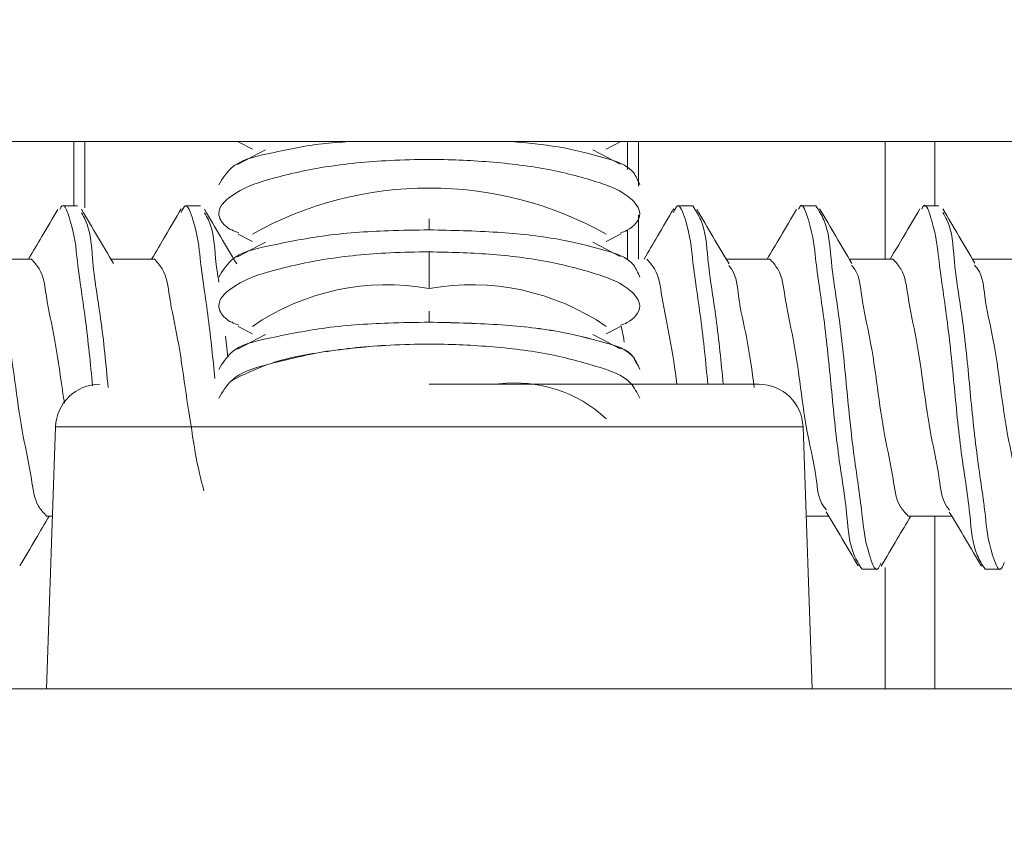
# Model space of a CAD drawing. Units: inches. Extents: x 1.02 to 10.18, y 1.3 to 8.92.
# Drawn here: x 4.15 to 4.3, y 3.02 to 3.14 of the extents above; entities that cross this region are included whole.
import ezdxf

# ---------------------------------------------------------------- set-up
doc = ezdxf.new("R2010")
doc.units = ezdxf.units.IN
doc.header["$MEASUREMENT"] = 0
doc.styles.add('SLDTEXTSTYLE0', font='TXT', dxfattribs={"width": 0.605})
doc.dimstyles.new('SLDDIMSTYLE0', dxfattribs={"dimtxt": 0.0808919271, "dimasz": 0.12, "dimexe": 0, "dimexo": 0.0625, "dimgap": 0.0202229818, "dimtad": 0, "dimtih": 1, "dimtoh": 1, "dimdec": 3, "dimlfac": 3, "dimrnd": 1e-09, "dimzin": 12, "dimdsep": 46, "dimtxsty": 'SLDTEXTSTYLE0', "dimsah": 1, "dimcen": 0.09, "dimadec": 0, "dimazin": 3, "dimtfac": 1, "dimtdec": 3, "dimtofl": 0, "dimtmove": 0, "dimatfit": 3, "dimfxl": 1, "dimfrac": 2, "dimtolj": 1, "dimtzin": 12, "dimarcsym": 0})

# ---------------------------------------------------------------- blocks, each defined once
blk = doc.blocks.new('*D7')
at = {"color": 7, "linetype": 'Continuous', "lineweight": 0, "transparency": 16777216}
for p, q in [((4.0245772945, 3.5778708256), (8.7940883668, 3.5778708256)), ((8.7547182881, 3.5778708256), (8.7547182881, 2.8984475017)), ((8.7231929593, 2.794516363), (8.8085324576, 2.794516363)), ((8.7547182881, 1.9945374923), (8.7547182881, 2.6739608162)), ((3.9312439612, 1.9945374923), (8.7940883668, 1.9945374923))]:
    blk.add_line(p, q, dxfattribs=at)
for points in [[(8.7547182881, 3.5778708256), (8.7347182881, 3.4578708256), (8.7747182881, 3.4578708256)], [(8.7547182881, 1.9945374923), (8.7747182881, 2.1145374923), (8.7347182881, 2.1145374923)]]:
    blk.add_solid(points, dxfattribs=at)
at = {"color": 7, "linetype": 'Continuous', "lineweight": 0, "transparency": 16777216, "char_height": 0.0833333333, "attachment_point": 1, "style": 'SLDTEXTSTYLE0'}
for s, insert in [('3', (8.7349985111, 2.8948553374)), ('"', (8.8203380071, 2.832216451)), ('4', (8.6496590105, 2.832216451)), ('4', (8.7349985111, 2.7813831168))]:
    blk.add_mtext(s, dxfattribs=dict(at, insert=insert))

msp = doc.modelspace()

# ---------------------------------------------------------------- linework, layer by layer
at = {"color": 7, "linetype": 'Continuous', "lineweight": 15}
for p, q in [((3.8975405481, 3.1265374956), (4.3682072176, 3.1265374956)), ((4.156040593, 3.1168708317), (4.156040593, 3.1265374956)), ((4.157707196, 3.1165495621), (4.157707196, 3.1265374956)), ((4.1807976403, 3.1265040316), (4.1829256513, 3.1253938877)), ((4.1807976403, 3.1265040316), (4.1829256513, 3.1253938877)), ((4.2361554542, 3.1253938877), (4.2383476066, 3.1265374956)), ((4.2361554542, 3.1253938877), (4.2383476066, 3.1265374956)), ((4.2393738703, 3.1223185432), (4.2393738703, 3.1265374956)), ((4.2410405711, 3.1198171966), (4.2410405711, 3.1265374956)), ((4.2781426047, 3.1088708197), (4.2781426047, 3.1265374956)), ((4.285605114, 3.1168708317), (4.285605114, 3.1265374956)), ((4.1849203927, 3.12529264), (4.1806924327, 3.1230869944)), ((4.1849203927, 3.12529264), (4.1806924327, 3.1230869944)), ((4.2382834651, 3.1231419082), (4.2341607128, 3.1252926522)), ((4.2382834651, 3.1231419082), (4.2341607128, 3.1252926522)), ((4.1565960621, 3.1168708317), (4.1542812978, 3.1168708317)), ((4.175114666, 3.1168708317), (4.1727998038, 3.1168708317)), ((4.2491886903, 3.1168708317), (4.2468739259, 3.1168708317)), ((4.2677071964, 3.1168708317), (4.265392432, 3.1168708317)), ((4.2862257024, 3.1168708317), (4.2839109381, 3.1168708317)), ((4.2410405711, 3.1088708197), (4.2410405711, 3.1154844077)), ((4.2095405527, 3.1132557113), (4.2095405527, 3.1149393885)), ((4.2095405527, 3.1132557113), (4.2095405527, 3.1149393885)), ((4.1807976403, 3.1126151398), (4.1829256513, 3.1115049959)), ((4.1807976403, 3.1126151398), (4.1829256513, 3.1115049959)), ((4.2361554542, 3.1115049959), (4.2383886728, 3.1126700536)), ((4.2361554542, 3.1115049959), (4.2383886728, 3.1126700536)), ((4.2393738703, 3.1088708197), (4.2393738703, 3.1132567746)), ((4.1849203927, 3.1114037482), (4.1806924327, 3.1091981026)), ((4.1849203927, 3.1114037482), (4.1806924327, 3.1091981026)), ((4.2382834651, 3.1092530164), (4.2341607128, 3.1114037604)), ((4.2382834651, 3.1092530164), (4.2341607128, 3.1114037604)), ((4.2095405527, 3.1044421242), (4.2095405527, 3.109952755)), ((4.2095405527, 3.1044421242), (4.2095405527, 3.109952755)), ((4.1496625245, 3.1088708197), (4.1431029825, 3.1088708197)), ((4.1681810305, 3.1088708197), (4.1616220752, 3.1088708197)), ((4.2607735609, 3.1088708197), (4.2542140189, 3.1088708197)), ((4.2792921647, 3.1088708197), (4.2727333072, 3.1088708197)), ((4.2978106708, 3.1088708197), (4.2912511288, 3.1088708197)), ((4.2095405527, 3.0993668195), (4.2095405527, 3.1010504967)), ((4.2095405527, 3.0993668195), (4.2095405527, 3.1010504967)), ((4.1849203927, 3.0975148687), (4.1806924327, 3.0953092108)), ((4.1849203927, 3.0975148687), (4.1806924327, 3.0953092108)), ((4.1807976403, 3.0987262602), (4.1829256513, 3.0976161042)), ((4.1807976403, 3.0987262602), (4.1829256513, 3.0976161042)), ((4.2382834651, 3.0953641246), (4.2341607128, 3.0975148687)), ((4.2382834651, 3.0953641246), (4.2341607128, 3.0975148687)), ((4.2361554542, 3.0976161042), (4.2383886728, 3.098781174)), ((4.2361554542, 3.0976161042), (4.2383886728, 3.098781174)), ((4.1789021422, 3.0972681415), (4.1792465116, 3.0941067169)), ((4.2591079357, 3.0900374912), (4.2095405527, 3.0900374912)), ((4.2591079357, 3.0900374912), (4.2095405527, 3.0900374912)), ((4.2591079357, 3.0900374912), (4.2095405527, 3.0900374912)), ((4.1533105712, 3.0836034883), (4.151934756, 3.0442041617)), ((4.1533105712, 3.0836034883), (4.151934756, 3.0442041617)), ((4.1533105712, 3.0836034883), (4.151934756, 3.0442041617)), ((4.2671463495, 3.0442041617), (4.2657705343, 3.0836034883)), ((4.2671463495, 3.0442041617), (4.2657705343, 3.0836034883)), ((4.2671463495, 3.0442041617), (4.2657705343, 3.0836034883)), ((4.1519556802, 3.0702041581), (4.1528427099, 3.0702041581)), ((4.2662383955, 3.0702041581), (4.269625672, 3.0702041581)), ((4.2815853205, 3.0702041581), (4.2881446669, 3.0702041581)), ((4.285605114, 3.0442041617), (4.285605114, 3.0702041581)), ((4.274651685, 3.0622041582), (4.2769664494, 3.0622041582)), ((4.2781426047, 3.0442041617), (4.2781426047, 3.0624687113)), ((4.2931701911, 3.0622041582), (4.2954849555, 3.0622041582)), ((3.8975405481, 3.0442041617), (4.3682072176, 3.0442041617))]:
    msp.add_line(p, q, dxfattribs=at)
at = {"color": 16, "linetype": 'Continuous', "lineweight": 15}
for p, q in [((4.1533105712, 3.0836034883), (4.2657705343, 3.0836034883)), ((4.2095405527, 3.0836034883), (4.1533105712, 3.0836034883)), ((4.2657705343, 3.0836034883), (4.2095405527, 3.0836034883))]:
    msp.add_line(p, q, dxfattribs=at)
at = {"color": 7, "linetype": 'Continuous', "lineweight": 15}
for centre, radius, start, end in [((4.2095405527, 3.0649301659), 0.0546224938268428, 60.8398985647, 119.1601014353), ((4.2031921464, 3.0691042358), 0.0359036017658354, 79.81552283, 124.3654740159), ((4.2158889591, 3.0691042358), 0.0359036017658365, 55.6345259841, 100.18447717), ((4.2224255962, 3.0700369964), 0.0201989287322429, 47.1772967319, 96.8327388113), ((4.1599732654, 3.0833707326), 0.0066667585444231, 90.0008218982, 177.999233529), ((4.2591078401, 3.0833707326), 0.0066667585444231, 2.000766471, 89.99917810179998)]:
    msp.add_arc(centre, radius, start, end, dxfattribs=at)
for points, knots in [([(4.177873923004365, 3.120049880561949), (4.178435983224119, 3.120964636863394), (4.180047941857087, 3.12358810898498), (4.186183050844511, 3.124888434842314), (4.19197358396921, 3.126182182436859), (4.196127593183713, 3.126450428813228), (4.197475892116302, 3.126537495616466)], [0, 0, 0, 0, 0.1462262987254254, 0.4193691997998308, 0.81154016572607, 1, 1, 1, 1]), ([(4.177873923004365, 3.120049880561949), (4.178435983224119, 3.120964636863394), (4.180047941857087, 3.12358810898498), (4.186183050844511, 3.124888434842314), (4.19197358396921, 3.126182182436859), (4.196127593183713, 3.126450428813228), (4.197475892116302, 3.126537495616466)], [0, 0, 0, 0, 0.1462262987254254, 0.4193691997998308, 0.81154016572607, 1, 1, 1, 1]), ([(4.221934818453586, 3.126537495616466), (4.224294781595531, 3.126324842307024), (4.229087066016987, 3.125893015587403), (4.23505233204243, 3.124380020043642), (4.240019888667293, 3.122853034081106), (4.240932341230975, 3.120698769838843), (4.241207182484259, 3.120049880561949)], [0, 0, 0, 0, 0.3334379455491098, 0.6770993341279345, 0.9027385891313292, 1, 1, 1, 1]), ([(4.221934818453586, 3.126537495616466), (4.224294781595531, 3.126324842307024), (4.229087066016987, 3.125893015587403), (4.23505233204243, 3.124380020043642), (4.240019888667293, 3.122853034081106), (4.240932341230975, 3.120698769838843), (4.241207182484259, 3.120049880561949)], [0, 0, 0, 0, 0.3334379455491098, 0.6770993341279345, 0.9027385891313292, 1, 1, 1, 1]), ([(4.18090480354693, 3.112820910738292), (4.180167255006795, 3.113084501597161), (4.178778815809824, 3.113580712843612), (4.17723843676431, 3.116151677069703), (4.180560089292852, 3.119317232553736), (4.18593679775816, 3.121102584795392), (4.194090726463882, 3.122954088885794), (4.202231039204629, 3.123696715479582), (4.210583926506563, 3.123922966135758), (4.218656361897288, 3.123591707114072), (4.227236137372916, 3.122568962732586), (4.234446362980749, 3.120682549269172), (4.239219226864114, 3.11892265620748), (4.241985670933109, 3.115588526714771), (4.239975418623176, 3.113346537741268), (4.238660414846366, 3.112915978067243), (4.238322282477537, 3.112805266474571)], [0, 0, 0, 0, 0.0305607540452903, 0.0575307881400946, 0.1000438161121088, 0.1785382729406351, 0.290937525768627, 0.423408407247829, 0.5009088041244074, 0.6194314791277684, 0.7409816083789461, 0.8406945832781779, 0.9101725873754661, 0.9447177210845588, 0.9857850386032332, 1, 1, 1, 1]), ([(4.18090480354693, 3.112820910738292), (4.180167255006795, 3.113084501597161), (4.178778815809824, 3.113580712843612), (4.17723843676431, 3.116151677069703), (4.180560089292852, 3.119317232553736), (4.18593679775816, 3.121102584795392), (4.194090726463882, 3.122954088885794), (4.202231039204629, 3.123696715479582), (4.210583926506563, 3.123922966135758), (4.218656361897288, 3.123591707114072), (4.227236137372916, 3.122568962732586), (4.234446362980749, 3.120682549269172), (4.239219226864114, 3.11892265620748), (4.241985670933109, 3.115588526714771), (4.239975418623176, 3.113346537741268), (4.238660414846366, 3.112915978067243), (4.238322282477537, 3.112805266474571)], [0, 0, 0, 0, 0.0305607540452903, 0.0575307881400946, 0.1000438161121088, 0.1785382729406351, 0.290937525768627, 0.423408407247829, 0.5009088041244074, 0.6194314791277684, 0.7409816083789461, 0.8406945832781779, 0.9101725873754661, 0.9447177210845588, 0.9857850386032332, 1, 1, 1, 1]), ([(4.153981514567063, 3.116337240117355), (4.154080413927058, 3.11655286786763), (4.154572642855353, 3.117626062036265), (4.156241903321875, 3.112538366047542), (4.156506101793742, 3.108520298295959), (4.157951433340509, 3.099373511352163), (4.158559757336198, 3.09311607599194), (4.158880613527808, 3.089815635941634)], [0, 0, 0, 0, 0.0216867244205627, 0.1079363215321547, 0.316844207270944, 0.6396743059857709, 1, 1, 1, 1]), ([(4.172235339252877, 3.115866262224798), (4.172420430822511, 3.116313671139674), (4.172996511574476, 3.117706190878025), (4.174754989416793, 3.112739869903645), (4.175026515865341, 3.108407649937024), (4.176414435527074, 3.099786993804793), (4.17699343982277, 3.093850293463976), (4.177282667612376, 3.090884756368841)], [0, 0, 0, 0, 0.0416192144371006, 0.1295360366579632, 0.3424821612325547, 0.6715526421013907, 1, 1, 1, 1]), ([(4.246308776883538, 3.115865040016695), (4.246494094095048, 3.116313084837511), (4.247070394130753, 3.117706416002661), (4.248828840686445, 3.112740345724484), (4.249101722129435, 3.108406243687477), (4.25053166857476, 3.099489474849718), (4.251134478772939, 3.093278864526692), (4.251449090835526, 3.090037491156521)], [0, 0, 0, 0, 0.0404234495718417, 0.1257089681088264, 0.3322864218609588, 0.6515142798354623, 1, 1, 1, 1]), ([(4.249188690281199, 3.116870831731037), (4.249624256081594, 3.116177539337451), (4.251114819626993, 3.113805001440198), (4.25143279201641, 3.107803196117211), (4.252841147976739, 3.099684945793517), (4.253447430766779, 3.093345897472625), (4.253763855206282, 3.090037491156521)], [0, 0, 0, 0, 0.0888799370841034, 0.3041588527271914, 0.6368342485960532, 1, 1, 1, 1]), ([(4.265108586373201, 3.116365668677834), (4.265202270898406, 3.116568297809777), (4.2656894939867, 3.117622106763041), (4.267353200582163, 3.112523479176732), (4.267617351142228, 3.108531027412096), (4.2690773075452, 3.099253991750108), (4.270020005833619, 3.089613383968075), (4.270974495151865, 3.079536852731589), (4.272407001550386, 3.071274477642265), (4.272725593977603, 3.065269792934462), (4.274216128646131, 3.062897405188318), (4.2746516850194, 3.062204158245113)], [0, 0, 0, 0, 0.0102814471142529, 0.0534705001082459, 0.1580824524128563, 0.3197411854747984, 0.5051405053028535, 0.6905399329248676, 0.8521984510896243, 0.9568101916941567, 1, 1, 1, 1]), ([(4.267707196353837, 3.116870831731037), (4.268142752923405, 3.116177575183961), (4.269633284879699, 3.113805159958188), (4.269951870147196, 3.107800974616484), (4.271384463199452, 3.099535206082189), (4.272338537426907, 3.089474091866338), (4.273282764149665, 3.079777133545267), (4.274738274575476, 3.07066376750848), (4.275011416197999, 3.066340511549759), (4.276766782336656, 3.061371649431796), (4.277340268810294, 3.062754276252634), (4.277522700742071, 3.063194104031398)], [0, 0, 0, 0, 0.0427679223152341, 0.146357463919198, 0.3064367343764444, 0.4900246377282103, 0.6736126478207501, 0.8336917054804321, 0.9372816678156808, 0.9800486549829385, 1, 1, 1, 1]), ([(4.283632861268086, 3.116375874115496), (4.283724655518599, 3.116573867593837), (4.284210010185118, 3.117620742077989), (4.285871886414121, 3.112518112778977), (4.286135755142604, 3.108534074599592), (4.287595850982935, 3.099252876280979), (4.288538501260482, 3.089613701778891), (4.289493003716063, 3.079536778350428), (4.290925507224726, 3.071274489532755), (4.291244100078662, 3.065269792086003), (4.292734634725196, 3.062897404996453), (4.293170191092038, 3.062204158245113)], [0, 0, 0, 0, 0.0100755345576922, 0.0532735731044886, 0.1579072900961234, 0.31959965652072, 0.5050375489791649, 0.6904755492539956, 0.8521677007366971, 0.9568012059842094, 0.9999999999999999, 0.9999999999999999, 0.9999999999999999, 0.9999999999999999]), ([(4.153674398114898, 3.116337203451112), (4.152869484937264, 3.114968351382383), (4.151403591868621, 3.112475423181799), (4.149923262781257, 3.109991041954329), (4.149255773603669, 3.108870819703414)], [0, 0, 0, 0, 0.5490940607147925, 0.9999999999999999, 0.9999999999999999, 0.9999999999999999, 0.9999999999999999]), ([(4.157195726325102, 3.115803660725754), (4.157404490522435, 3.115456160924384), (4.15863046274297, 3.113415460897444), (4.158786200988409, 3.107783208004479), (4.160292565153151, 3.099527283425302), (4.160900779250742, 3.093015892407505), (4.161225688659522, 3.089537491932555)], [0, 0, 0, 0, 0.0453772587201906, 0.2664789238094188, 0.6081513070198323, 1, 1, 1, 1]), ([(4.162015039540874, 3.10820984956122), (4.161210833051545, 3.109559729324969), (4.15959704294438, 3.112268514490852), (4.157998136596826, 3.11498611166647), (4.157196019655047, 3.116349437754224)], [0, 0, 0, 0, 0.4983340062367692, 1, 1, 1, 1]), ([(4.172235534806173, 3.116410144830709), (4.171433387187567, 3.115047008214427), (4.169952421626756, 3.112530316353021), (4.168459001752509, 3.110020996089946), (4.167774475229604, 3.108870819703414)], [0, 0, 0, 0, 0.5416382661642293, 1, 1, 1, 1]), ([(4.180563074161284, 3.108159201257425), (4.179753290670656, 3.10951820280484), (4.178127933045397, 3.112245923922145), (4.176518298998229, 3.114982953066027), (4.175710614661755, 3.116356343230008)], [0, 0, 0, 0, 0.4982186554170547, 1, 1, 1, 1]), ([(4.175711787981533, 3.115808036230764), (4.175921736668767, 3.115459266881173), (4.177150444995466, 3.113418121448988), (4.17721212349422, 3.109671093172782), (4.177691727372917, 3.106557019576668), (4.177873923004365, 3.10537402120984)], [0, 0, 0, 0, 0.1133135451895535, 0.66315869052094, 1, 1, 1, 1]), ([(4.24631034130991, 3.116411391482974), (4.245502601327166, 3.115038617876331), (4.244021434656647, 3.112521339351355), (4.242527188490163, 3.110011804077892), (4.241847815083617, 3.108870819703414)], [0, 0, 0, 0, 0.5453403717635714, 1, 1, 1, 1]), ([(4.254638271771614, 3.108157245724459), (4.253828995822525, 3.109515277543391), (4.252204629120634, 3.112241098901687), (4.250596154945418, 3.114976328415683), (4.249789038901477, 3.116348838872254)], [0, 0, 0, 0, 0.4982101320754501, 0.9999999999999999, 0.9999999999999999, 0.9999999999999999, 0.9999999999999999]), ([(4.264786314540558, 3.116338633434593), (4.263980667162959, 3.11496840746175), (4.262514606784037, 3.112474966702418), (4.261033980200389, 3.109990149744849), (4.260367005592792, 3.108870819703414)], [0, 0, 0, 0, 0.5495321947051423, 0.9999999999999999, 0.9999999999999999, 0.9999999999999999, 0.9999999999999999]), ([(4.273126858189886, 3.108208602908954), (4.272316990590575, 3.109568428154673), (4.270691920830143, 3.112297035754446), (4.269081219655278, 3.115034149780238), (4.268273225370577, 3.11640719930918)], [0, 0, 0, 0, 0.498358666827718, 1, 1, 1, 1]), ([(4.283341682409587, 3.116401992702661), (4.282540177211231, 3.115039783478731), (4.281060950962204, 3.112525744087795), (4.279569042971961, 3.110019210855231), (4.278885511665429, 3.108870819703414)], [0, 0, 0, 0, 0.5418408434017783, 1, 1, 1, 1]), ([(4.291610849105689, 3.108265447807832), (4.290805004738607, 3.109619188831656), (4.289188405034073, 3.112334920837143), (4.287585206141777, 3.115058585370016), (4.286781171565203, 3.116424554664245)], [0, 0, 0, 0, 0.4984810802715935, 1, 1, 1, 1]), ([(4.286781953778389, 3.115880928722036), (4.287006715881918, 3.115508249055413), (4.288251891097476, 3.113443615040441), (4.288420191338587, 3.107782426670034), (4.289921343163213, 3.099541886049201), (4.290851796109954, 3.089472653723521), (4.291802542006294, 3.079775837832559), (4.293256456993756, 3.070668472670356), (4.293530161361675, 3.066332102858799), (4.295290000327959, 3.06136709843871), (4.295867627803548, 3.062765503381956), (4.296054308885574, 3.063217448206168)], [0, 0, 0, 0, 0.0232705508211403, 0.1289181435836734, 0.2921777672206549, 0.4794130783255791, 0.6666484982919351, 0.8299079049036253, 0.9355559267562651, 0.9791725812367018, 1, 1, 1, 1]), ([(4.177873923004365, 3.10616098878539), (4.178436126086982, 3.107075170501995), (4.180048490360933, 3.109696988107286), (4.186177545572016, 3.111021762018309), (4.193894051081181, 3.112583280976219), (4.202136074738879, 3.113156217804817), (4.207501716911314, 3.113228315572899), (4.209540552744312, 3.113255711270995)], [0, 0, 0, 0, 0.0934701388063501, 0.2680666775980441, 0.5187477135494907, 0.8171338350947052, 1, 1, 1, 1]), ([(4.177873923004365, 3.10616098878539), (4.178436126086982, 3.107075170501995), (4.180048490360933, 3.109696988107286), (4.186177545572016, 3.111021762018309), (4.193894051081181, 3.112583280976219), (4.202136074738879, 3.113156217804817), (4.207501716911314, 3.113228315572899), (4.209540552744312, 3.113255711270995)], [0, 0, 0, 0, 0.0934701388063501, 0.2680666775980441, 0.5187477135494907, 0.8171338350947052, 1, 1, 1, 1]), ([(4.209540552744312, 3.113255711270995), (4.212958083145415, 3.11318602732094), (4.219430476186293, 3.113054054270093), (4.228409263450839, 3.112119604442261), (4.235053835448644, 3.110499473399561), (4.24001977489486, 3.108963510774615), (4.240932314894311, 3.106809731872288), (4.241207182484259, 3.10616098878539)], [0, 0, 0, 0, 0.3062744096005296, 0.5800470294740964, 0.7965634363488103, 0.938722556828581, 0.9999999999999999, 0.9999999999999999, 0.9999999999999999, 0.9999999999999999]), ([(4.209540552744312, 3.113255711270995), (4.212958083145415, 3.11318602732094), (4.219430476186293, 3.113054054270093), (4.228409263450839, 3.112119604442261), (4.235053835448644, 3.110499473399561), (4.24001977489486, 3.108963510774615), (4.240932314894311, 3.106809731872288), (4.241207182484259, 3.10616098878539)], [0, 0, 0, 0, 0.3062744096005296, 0.5800470294740964, 0.7965634363488103, 0.938722556828581, 0.9999999999999999, 0.9999999999999999, 0.9999999999999999, 0.9999999999999999]), ([(4.18090480354693, 3.098932018961732), (4.18016725458947, 3.099195608367338), (4.178778811185609, 3.099691818100726), (4.177238438460439, 3.102262812289006), (4.180560083387936, 3.105428211205464), (4.185936809536844, 3.107214908003017), (4.194090689108889, 3.109058064404373), (4.202231169603718, 3.10983369944439), (4.207569993008756, 3.109920667350315), (4.209540552744312, 3.109952767204664)], [0, 0, 0, 0, 0.0610106048784205, 0.1148530833814924, 0.1997248620012846, 0.3564287933779349, 0.5808194086342068, 0.8452804424112574, 1, 1, 1, 1]), ([(4.18090480354693, 3.098932018961732), (4.18016725458947, 3.099195608367338), (4.178778811185609, 3.099691818100726), (4.177238438460439, 3.102262812289006), (4.180560083387936, 3.105428211205464), (4.185936809536844, 3.107214908003017), (4.194090689108889, 3.109058064404373), (4.202231169603718, 3.10983369944439), (4.207569993008756, 3.109920667350315), (4.209540552744312, 3.109952767204664)], [0, 0, 0, 0, 0.0610106048784205, 0.1148530833814924, 0.1997248620012846, 0.3564287933779349, 0.5808194086342068, 0.8452804424112574, 1, 1, 1, 1]), ([(4.209540552744312, 3.109952767204664), (4.212553559291715, 3.109881540034882), (4.218656534196849, 3.109737266325914), (4.227236100634992, 3.108672472805176), (4.23444636393768, 3.10679493027838), (4.239219230100279, 3.105033644902058), (4.241985670260177, 3.10169967596189), (4.239975422169572, 3.09945764436511), (4.238660414947218, 3.09902708575902), (4.238322282477537, 3.098916374698012)], [0, 0, 0, 0, 0.2374769735024127, 0.4810198673751732, 0.6808089306466594, 0.820017803224133, 0.8892338697521113, 0.9715183121878529, 0.9999999999999999, 0.9999999999999999, 0.9999999999999999, 0.9999999999999999]), ([(4.209540552744312, 3.109952767204664), (4.212553559291715, 3.109881540034882), (4.218656534196849, 3.109737266325914), (4.227236100634992, 3.108672472805176), (4.23444636393768, 3.10679493027838), (4.239219230100279, 3.105033644902058), (4.241985670260177, 3.10169967596189), (4.239975422169572, 3.09945764436511), (4.238660414947218, 3.09902708575902), (4.238322282477537, 3.098916374698012)], [0, 0, 0, 0, 0.2374769735024127, 0.4810198673751732, 0.6808089306466594, 0.820017803224133, 0.8892338697521113, 0.9715183121878529, 0.9999999999999999, 0.9999999999999999, 0.9999999999999999, 0.9999999999999999]), ([(4.14341792104304, 3.107962523529462), (4.143582297459393, 3.107768770958685), (4.144667416372857, 3.106489727506176), (4.144924699624903, 3.102402661652222), (4.146377777085913, 3.096633977500225), (4.147319770867503, 3.08953426942348), (4.148297884873239, 3.082453101380343), (4.149666057470013, 3.076640992758873), (4.150121471572241, 3.072229552595426), (4.151520175849612, 3.070685056520782), (4.151955680191896, 3.070204158050656)], [0, 0, 0, 0, 0.0193952253286255, 0.1280361642017122, 0.2946494335586752, 0.4851373979172033, 0.6756251356753337, 0.8422387229354333, 0.9508790225944144, 1, 1, 1, 1]), ([(4.154655000120233, 3.087181282485021), (4.154532322523007, 3.087966003073108), (4.154027109326783, 3.091197654209209), (4.153333441576412, 3.096627279096268), (4.15195010318542, 3.102433163745537), (4.151496768172558, 3.106845441639642), (4.150098027962337, 3.108389935274771), (4.149662524460404, 3.108870819703414)], [0, 0, 0, 0, 0.106065960314192, 0.4368028395773084, 0.7260870100314075, 0.9147160670119865, 1, 1, 1, 1]), ([(4.17564148657144, 3.074003269718549), (4.175478578595305, 3.074602607903647), (4.174747066023447, 3.077293841492075), (4.173880695456805, 3.082499848366969), (4.172782347544429, 3.089523982846238), (4.171846761686457, 3.096625776022999), (4.170469443651199, 3.102433405581841), (4.170015207704716, 3.106845422353884), (4.168616518236304, 3.108389930695765), (4.168181030533042, 3.108870819703414)], [0, 0, 0, 0, 0.0519034045678228, 0.2330640516486829, 0.4401843062904519, 0.6473043926506133, 0.8284652069528319, 0.9465919385677004, 1, 1, 1, 1]), ([(4.246807731119576, 3.090037491156521), (4.24649196788989, 3.09233400202672), (4.245879849808666, 3.096785868790222), (4.244543830958388, 3.102433626906511), (4.244089333264468, 3.106845460616217), (4.242690575172962, 3.108389930282485), (4.242255054823593, 3.108870819703414)], [0, 0, 0, 0, 0.3537061020674808, 0.6856716683884958, 0.9021300497693358, 1, 1, 1, 1]), ([(4.254594761163141, 3.107879767818797), (4.254735433476116, 3.107712680398656), (4.25579192102798, 3.106457808166029), (4.256028732588156, 3.102399086942018), (4.257489957650012, 3.096634496148501), (4.258107614894353, 3.092006298663666), (4.258437090109562, 3.089537491932555)], [0, 0, 0, 0, 0.0345906071014958, 0.2597849217186091, 0.6051490944976203, 1, 1, 1, 1]), ([(4.269282769263795, 3.071148338254516), (4.269128718287712, 3.07133054454508), (4.268056117819294, 3.072599180145941), (4.26780757264596, 3.076673856955667), (4.266350359398938, 3.082440444742963), (4.265409785486099, 3.089540869647328), (4.264431281361156, 3.096621843126809), (4.26306319479747, 3.102433994176994), (4.262607770982677, 3.10684543081464), (4.261209065015924, 3.108389923206572), (4.26077356089623, 3.108870819703414)], [0, 0, 0, 0, 0.0182417299488544, 0.1270104778645976, 0.2938196029899284, 0.4845318190768373, 0.6752434983957339, 0.8420532497459687, 0.950821357695612, 1, 1, 1, 1]), ([(4.273081196495151, 3.107920186240768), (4.27323341272986, 3.107740061836676), (4.27430385401162, 3.106473359908586), (4.274550717343614, 3.102400813065691), (4.276008739717205, 3.096634651124271), (4.276949018207069, 3.089534074159348), (4.277927675254261, 3.082453165966819), (4.279295509701243, 3.076640952013215), (4.279751121498895, 3.072229563182952), (4.281149819769546, 3.070685057548768), (4.281585320477007, 3.070204158050656)], [0, 0, 0, 0, 0.0180346384643782, 0.1268262978046995, 0.2936707141865831, 0.4844229475701096, 0.6751749540388686, 0.8420192164142136, 0.9508108757545357, 1, 1, 1, 1]), ([(4.287826892818275, 3.071116145293079), (4.287663578321967, 3.071308712708797), (4.286579746940615, 3.072586680145253), (4.286323542918153, 3.07667251253137), (4.284869749278821, 3.082440914900908), (4.283928216233116, 3.089540757078024), (4.282949742166086, 3.096621839596546), (4.281581889754889, 3.102434038931423), (4.281126237297597, 3.106845371846057), (4.279727627609004, 3.108389918703718), (4.279292164745516, 3.108870819703414)], [0, 0, 0, 0, 0.0192768948975988, 0.1279304905410929, 0.2945644688686239, 0.4850755195412003, 0.6755867968419071, 0.842220457227394, 0.9508746921632243, 1, 1, 1, 1]), ([(4.291566654060679, 3.1079617902046), (4.291730817932678, 3.10776827337824), (4.29281567608616, 3.1064894395864), (4.293072784746412, 3.102402631842193), (4.294525956323811, 3.096633990078777), (4.295467863790234, 3.089534253596482), (4.296446201687048, 3.082453125845555), (4.29781417741096, 3.076640981338004), (4.298269620089563, 3.072229552994649), (4.299668322720119, 3.070685056615571), (4.300103826549645, 3.070204158050656)], [0, 0, 0, 0, 0.0193716289414173, 0.128015192059502, 0.2946324859954442, 0.4851250516312905, 0.6756177720391618, 0.8422349121782118, 0.9508778360667514, 1, 1, 1, 1]), ([(4.177873923004365, 3.092272103119871), (4.178436126644455, 3.093186281890343), (4.180048494958069, 3.095808095015299), (4.186177539839652, 3.097132892178983), (4.193894054619535, 3.098694375971052), (4.202136073690424, 3.099267347529959), (4.207501716750657, 3.099339429718591), (4.209540552744312, 3.099366819494435)], [0, 0, 0, 0, 0.0934699980971735, 0.2680666798620617, 0.5187476639908208, 0.817133832110736, 1, 1, 1, 1]), ([(4.177873923004365, 3.092272103119871), (4.178436126644455, 3.093186281890343), (4.180048494958069, 3.095808095015299), (4.186177539839652, 3.097132892178983), (4.193894054619535, 3.098694375971052), (4.202136073690424, 3.099267347529959), (4.207501716750657, 3.099339429718591), (4.209540552744312, 3.099366819494435)], [0, 0, 0, 0, 0.0934699980971735, 0.2680666798620617, 0.5187476639908208, 0.817133832110736, 1, 1, 1, 1]), ([(4.209540552744312, 3.099366819494435), (4.21295808345137, 3.09929713642038), (4.219430477071688, 3.099165165028571), (4.228409259664743, 3.098230704632965), (4.23505384251663, 3.096610601870835), (4.240019770214138, 3.095074619371816), (4.240932314372087, 3.092920843553912), (4.241207182484259, 3.092272103119871)], [0, 0, 0, 0, 0.3062744335023154, 0.5800470747412144, 0.7965634145726844, 0.9387227130917065, 0.9999999999999999, 0.9999999999999999, 0.9999999999999999, 0.9999999999999999]), ([(4.209540552744312, 3.099366819494435), (4.212955655985131, 3.099294843761822), (4.219423452275289, 3.099158530349445), (4.228431791903622, 3.098251985559343), (4.234997834404125, 3.096557704130617), (4.239769374490496, 3.095265725854261), (4.240600881282014, 3.093462887401014), (4.240755356592678, 3.093127960455156)], [0, 0, 0, 0, 0.3153701572226605, 0.5972732854840076, 0.8202197173918131, 0.9666008560717029, 1, 1, 1, 1]), ([(4.238421330222217, 3.098792601683404), (4.238552383668542, 3.098158200129693), (4.238719091230867, 3.097351204666991), (4.238841339549275, 3.09653652673443), (4.238867485068198, 3.096362289758575)], [0, 0, 0, 0, 0.7861277826587826, 1, 1, 1, 1]), ([(4.177873923004365, 3.087929396064971), (4.178437974790502, 3.08888324626674), (4.180043469725647, 3.091598248161008), (4.186189576634792, 3.093296022351008), (4.193996683059103, 3.09518707069441), (4.202244344548778, 3.095917191838339), (4.210582376026704, 3.096145920395051), (4.218637291036373, 3.09581274379627), (4.227308090005815, 3.094794692599474), (4.234257439610376, 3.092895736192555), (4.239596523909093, 3.091162903057294), (4.240805644456533, 3.088735511054425), (4.241207182484259, 3.087929396064971)], [0, 0, 0, 0, 0.0479189117842968, 0.136394515642315, 0.2630862649204646, 0.4124019167664962, 0.4997571360392475, 0.6333509586035094, 0.7703571705056693, 0.8827494991954571, 0.9610621662641283, 1, 1, 1, 1]), ([(4.179761207868956, 3.090564476735405), (4.181557161526103, 3.091449933362691), (4.185924812922796, 3.093603310683696), (4.194095548688981, 3.095072325911839), (4.202229006814642, 3.095934993019301), (4.210587492362682, 3.096139982306556), (4.218635627558768, 3.095814674450799), (4.227308456856871, 3.094794266827194), (4.234257378255514, 3.092895807401835), (4.239596529583867, 3.091162896471074), (4.240805645871258, 3.088735509412476), (4.241207182484259, 3.087929396064971)], [0, 0, 0, 0, 0.0929286433194787, 0.2259968775762717, 0.3828276913527164, 0.4745795603415898, 0.6148972540945771, 0.7587990851444129, 0.8768481989025932, 0.959102397665681, 1, 1, 1, 1]), ([(4.269242094178122, 3.070849514484332), (4.270045420372718, 3.0695008007358), (4.271657315410522, 3.066794571294633), (4.273254726409122, 3.064079767100985), (4.274056029678239, 3.062717950087524)], [0, 0, 0, 0, 0.4983737624069332, 1, 1, 1, 1]), ([(4.147919460151988, 3.062695492013629), (4.148719998602749, 3.064056114996869), (4.1501947771325, 3.066562699859672), (4.151682411367652, 3.069061675129223), (4.152362528825279, 3.070204158050656)], [0, 0, 0, 0, 0.5428194366894753, 1, 1, 1, 1]), ([(4.277521331868995, 3.062649518655828), (4.278327560790865, 3.064019429213007), (4.279811734846765, 3.066541275865634), (4.281308548295953, 3.069055639890591), (4.281992266887038, 3.070204158050656)], [0, 0, 0, 0, 0.5432172316080366, 1, 1, 1, 1]), ([(4.287782208890023, 3.070814198781191), (4.288588906645876, 3.069459116903884), (4.29020723753522, 3.066740662757055), (4.291812094959887, 3.064014232726501), (4.292616970816219, 3.062646860353204)], [0, 0, 0, 0, 0.4984751642356657, 1, 1, 1, 1])]:
    msp.add_open_spline(points, degree=3, knots=knots, dxfattribs=at)

# ---------------------------------------------------------------- dimensions: what is measured, and where the dimension line sits
at = {"color": 7, "linetype": 'Continuous', "lineweight": 0}
dim = msp.add_linear_dim(base=(8.7547182881, 1.9945374923), p1=(3.9852072158, 3.5778708256), p2=(3.8918738824, 1.9945374923), angle=90, dimstyle='SLDDIMSTYLE0', dxfattribs=at)
dim.commit()
dim.dimension.update_dxf_attribs({"geometry": '*D7', "text_midpoint": (8.7547182881, 2.786204159), "dimtype": 160})

doc.saveas('drawing.dxf')
